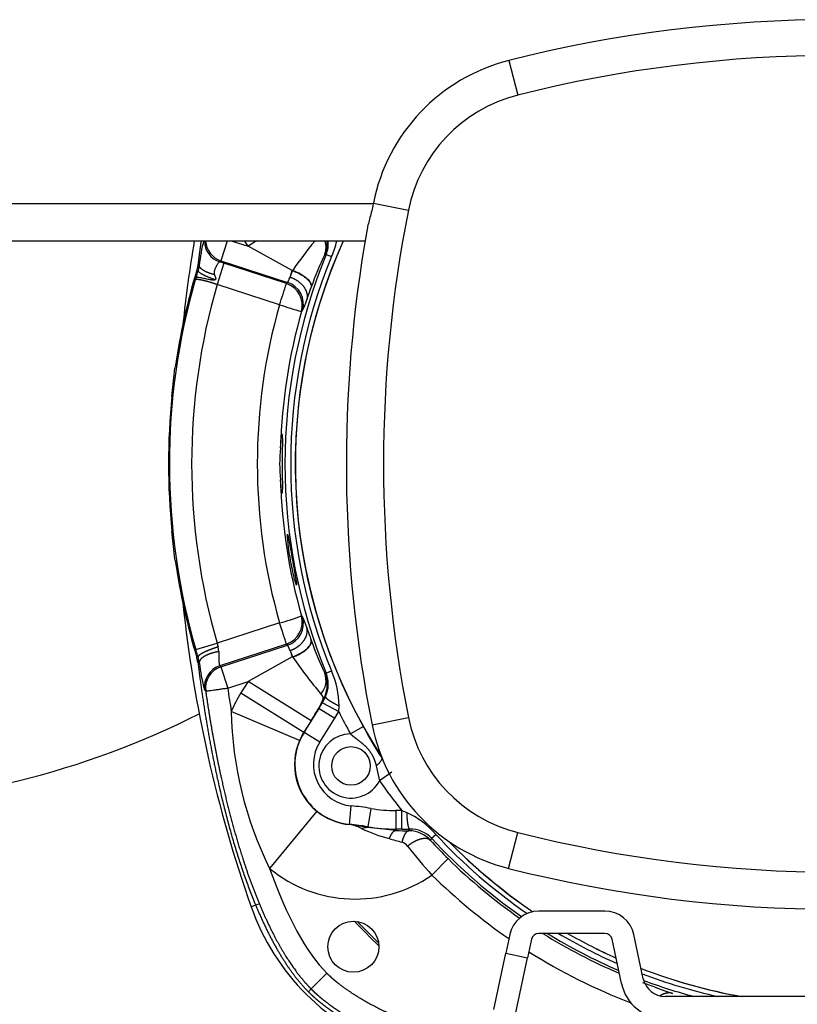
# Model space of a CAD drawing. Units: millimetres. Extents: x -2100 to 9929, y -980 to 7649.
# Drawn here: x 7861 to 7966, y 4267 to 4400 of the extents above; entities that cross this region are included whole.
import ezdxf
from ezdxf.lldxf.tags import DXFTag

# ---------------------------------------------------------------- set-up
doc = ezdxf.new("R2010")
doc.units = ezdxf.units.MM
doc.layers.add('C40710144_CME15-', color=7, linetype='Continuous')
doc.layers.add('CWSM00016_RIV', color=7, linetype='Continuous')
tags = doc.linetypes.add('HIDDEN2', pattern=[4.7625, 3.175, -1.5875]).pattern_tags.tags
tags[6:7] = [DXFTag(74, 4), DXFTag(75, 0), DXFTag(340, '0'), DXFTag(46, 0.0), DXFTag(50, 0.0), DXFTag(44, 0.0), DXFTag(45, 0.0)]
tags[4:5] = [DXFTag(74, 4), DXFTag(75, 0), DXFTag(340, '0'), DXFTag(46, 0.0), DXFTag(50, 0.0), DXFTag(44, 0.0), DXFTag(45, 0.0)]

msp = doc.modelspace()

# ---------------------------------------------------------------- linework, layer by layer
at = {"layer": 'C40710144_CME15-', "color": 7, "linetype": 'Continuous'}
for p, q in [((7926.657, 4394.154), (7927.839, 4389.484)), ((7908.383, 4374.829), (7853.526, 4374.829)), ((7908.405, 4374.941), (7913.129, 4374)), ((7888.714, 4369.829), (7887.855, 4367.185)), ((7889.399, 4369.829), (7891.541, 4369.133)), ((7891.541, 4369.133), (7891.106, 4369.829)), ((7892.672, 4369.841), (7891.541, 4369.133)), ((7897.457, 4365.847), (7891.541, 4369.133)), ((7902.052, 4368.025), (7901.857, 4368.024)), ((7902.052, 4368.025), (7902.764, 4367.732)), ((7884.95, 4366.578), (7884.767, 4366.601)), ((7884.95, 4366.578), (7884.781, 4365.85)), ((7888.278, 4366.839), (7887.353, 4363.993)), ((7887.855, 4367.185), (7887.708, 4367.022)), ((7887.855, 4367.185), (7896.841, 4364.265)), ((7896.691, 4364.106), (7888.278, 4366.839)), ((7897.175, 4364.979), (7897.518, 4365.827)), ((7897.533, 4365.875), (7897.457, 4365.847)), ((7895.766, 4361.26), (7887.353, 4363.993)), ((7896.841, 4364.265), (7896.69, 4364.106)), ((7900.034, 4363.601), (7900.024, 4363.573)), ((7898.863, 4360.469), (7898.72, 4360.323)), ((7895.766, 4318.398), (7887.353, 4315.665)), ((7898.72, 4319.336), (7898.863, 4319.189)), ((7884.475, 4314.831), (7887.353, 4315.665)), ((7896.69, 4315.553), (7887.71, 4312.635)), ((7896.691, 4315.553), (7896.841, 4315.394)), ((7900.034, 4316.057), (7900.023, 4316.085)), ((7887.573, 4314.532), (7887.491, 4315.167)), ((7887.855, 4312.474), (7896.841, 4315.394)), ((7897.175, 4314.68), (7897.518, 4313.831)), ((7884.952, 4313.079), (7884.767, 4313.057)), ((7884.952, 4313.079), (7884.782, 4313.807)), ((7897.457, 4313.811), (7891.541, 4310.525)), ((7897.457, 4313.811), (7897.533, 4313.783)), ((7887.855, 4312.474), (7887.71, 4312.635)), ((7887.855, 4312.474), (7888.779, 4309.628)), ((7902.052, 4311.634), (7901.857, 4311.634)), ((7902.052, 4311.634), (7902.764, 4311.926)), ((7888.779, 4309.628), (7891.541, 4310.525)), ((7891.541, 4310.525), (7890.567, 4308.97)), ((7900.011, 4305.221), (7891.541, 4310.525)), ((7885.812, 4309.202), (7885.667, 4309.366)), ((7890.567, 4308.97), (7899.037, 4303.665)), ((7901.847, 4308.449), (7901.063, 4306.905)), ((7901.582, 4308.083), (7901.063, 4306.905)), ((7901.533, 4307.637), (7901.945, 4308.461)), ((7901.533, 4307.637), (7903.731, 4306.45)), ((7901.582, 4308.083), (7901.847, 4308.449)), ((7901.945, 4308.461), (7901.847, 4308.449)), ((7898.45, 4302.543), (7889.261, 4306.471)), ((7899.066, 4303.647), (7901.094, 4306.885)), ((7901.063, 4306.905), (7901.094, 4306.885)), ((7901.094, 4306.885), (7903.212, 4305.559)), ((7903.731, 4306.45), (7903.785, 4307.215)), ((7900.011, 4305.221), (7899.037, 4303.665)), ((7901.184, 4302.321), (7903.212, 4305.559)), ((7908.225, 4304.682), (7913.129, 4305.658)), ((7899.037, 4303.665), (7899.066, 4303.647)), ((7901.184, 4302.321), (7899.066, 4303.647)), ((7907.049, 4304.427), (7905.306, 4303.459)), ((7908.791, 4299.129), (7909.235, 4297.147)), ((7910.874, 4298.284), (7909.235, 4297.147)), ((7900.768, 4293.048), (7894.422, 4285.328)), ((7905.2, 4291.264), (7905.429, 4293.752)), ((7908.073, 4293.406), (7907.655, 4290.943)), ((7911.44, 4293.123), (7911.44, 4290.624)), ((7912.231, 4293.123), (7911.44, 4293.123)), ((7912.231, 4290.624), (7912.231, 4293.123)), ((7905.197, 4291.229), (7905.2, 4291.264)), ((7907.637, 4290.836), (7905.197, 4291.229)), ((7907.637, 4290.836), (7906.822, 4290.697)), ((7907.637, 4290.836), (7907.655, 4290.943)), ((7911.44, 4290.421), (7907.637, 4290.836)), ((7911.44, 4290.624), (7911.44, 4290.421)), ((7912.231, 4290.624), (7911.44, 4290.624)), ((7913.296, 4290.627), (7913.194, 4290.395)), ((7916.249, 4289.388), (7916.118, 4289.102)), ((7916.249, 4289.388), (7916.814, 4289.911)), ((7926.612, 4285.327), (7927.839, 4290.175)), ((7918.455, 4286.647), (7916.283, 4284.438)), ((7892.909, 4280.502), (7891.938, 4280.161)), ((7926.231, 4273.899), (7929.166, 4273.275)), ((7900.02, 4269.089), (7902.139, 4271.208)), ((7900.02, 4269.089), (7899.645, 4268.714))]:
    msp.add_line(p, q, dxfattribs=at)
at = {"layer": 'C40710144_CME15-', "color": 7, "linetype": 'HIDDEN2'}
for p, q in [((7908.405, 4374.941), (7908.383, 4374.829)), ((7907.278, 4369.829), (7853.526, 4369.829)), ((7884.767, 4366.601), (7884.62, 4365.899)), ((7884.782, 4365.85), (7884.619, 4365.899)), ((7897.175, 4364.979), (7897.457, 4365.847)), ((7897.518, 4365.827), (7897.457, 4365.847)), ((7897.533, 4365.875), (7897.518, 4365.828)), ((7881.679, 4352.642), (7881.705, 4352.837)), ((7881.272, 4348.9), (7881.679, 4352.642)), ((7881.679, 4327.016), (7881.272, 4330.759)), ((7881.705, 4326.821), (7881.679, 4327.016)), ((7897.175, 4314.68), (7897.457, 4313.811)), ((7884.782, 4313.807), (7884.62, 4313.758)), ((7884.767, 4313.057), (7884.62, 4313.758)), ((7897.457, 4313.811), (7897.518, 4313.831)), ((7897.533, 4313.783), (7897.518, 4313.831)), ((7939.578, 4279.579), (7930.678, 4279.579)), ((7926.765, 4276.411), (7926.231, 4273.899)), ((7929.7, 4275.787), (7929.166, 4273.275)), ((7939.578, 4276.579), (7930.678, 4276.579)), ((7941.822, 4269.832), (7940.556, 4275.787)), ((7944.756, 4270.456), (7943.49, 4276.411)), ((7924.625, 4266.34), (7926.231, 4273.899)), ((7927.559, 4265.717), (7929.166, 4273.275)), ((7994.665, 4268.079), (7947.691, 4268.079))]:
    msp.add_line(p, q, dxfattribs=at)
at = {"layer": 'C40710144_CME15-', "color": 7, "linetype": 'Continuous'}
msp.add_circle((7905.385, 4299.129), 2.598, dxfattribs=at)
at = {"layer": 'C40710144_CME15-', "color": 7, "linetype": 'HIDDEN2'}
msp.add_circle((7905.707, 4274.775), 3.439, dxfattribs=at)
for centre, radius, start, end in [((7970.76, 4219.829), 179.817, 75.80237, 104.19763), ((7932.744, 4370.095), 24.817, 104.19763, 168.73997), ((8084.76, 4339.829), 180, 169.89129, 191.26003), ((8061.76, 4339.829), 180, 170.40593, 174.00775), ((7970.76, 4339.829), 72.886, 155.69467, 209.05921), ((7970.76, 4339.829), 72.874, 155.69013, 212.78994), ((7970.76, 4339.829), 90, 163.16191, 171.6897), ((7895.736, 4361.158), 3.098, 344.35837, 72.06035), ((7921.855, 4438.368), 81.402, 251.3065, 253.48806), ((7969.085, 4339.829), 88.28, 174.10268, 185.89732), ((7915.603, 4339.829), 19.828, 173.74936, 186.25064), ((7970.76, 4339.829), 90, 188.3103, 196.83875), ((8061.76, 4339.829), 180, 185.99225, 199.35916), ((7888.323, 4346.98), 29.535, 284.59518, 290.61013), ((7895.727, 4318.505), 3.105, 288.0646, 15.51599), ((7932.744, 4309.564), 25, 191.26003, 255.80237), ((7902.248, 4259.079), 32.32, 80.36872, 84.75907), ((7970.76, 4339.829), 72.886, 224.20701, 235.87033), ((7970.76, 4339.829), 72.874, 224.25799, 235.88014), ((7970.76, 4339.829), 74.593, 225.47647, 235.11738), ((7970.76, 4459.829), 180, 255.80237, 284.19763), ((7921.468, 4290.537), 31.3, 199.35916, 250.64084), ((7930.678, 4275.579), 4, 90, 168), ((7939.578, 4275.579), 4, 12, 90), ((7970.76, 4339.829), 89.503, 223.50753, 226.49247), ((7930.678, 4275.579), 1, 90, 168), ((7970.76, 4339.829), 74.593, 237.98715, 246.9302), ((7970.76, 4339.829), 72.886, 240.20262, 245.98261), ((7970.76, 4339.829), 72.874, 240.22017, 245.9753), ((7939.578, 4275.579), 1, 12, 90), ((7970.76, 4339.829), 72.874, 248.84083, 259.9253), ((7970.76, 4339.829), 72.886, 248.84739, 259.86892), ((7947.691, 4271.079), 3, 192, 270), ((7947.691, 4271.079), 6, 192, 270)]:
    msp.add_arc(centre, radius, start, end, dxfattribs=at)
at = {"layer": 'C40710144_CME15-', "color": 7, "linetype": 'Continuous'}
for centre, radius, start, end in [((7970.76, 4219.829), 175, 75.80237, 104.19763), ((7932.744, 4370.095), 20, 104.19763, 168.73997), ((8084.76, 4339.829), 175, 168.73997, 191.26003), ((7905.318, 4364.579), 20.466, 164.90125, 174.39353), ((7888.644, 4369.879), 3.006, 180.96274, 251.86855), ((7888.789, 4370.041), 3.005, 184.09946, 251.88447), ((7955.188, 4325.728), 70.256, 141.12034, 145.14866), ((7899.204, 4368.986), 2.823, 340.07576, 17.51859), ((7898.225, 4369.605), 3.961, 336.48301, 3.22869), ((7898.382, 4369.49), 3.951, 338.23291, 4.93457), ((7892.239, 4372.478), 11.546, 335.72815, 346.69747), ((7970.76, 4339.829), 74.269, 157.68868, 202.31132), ((7970.76, 4339.829), 73.498, 157.68868, 202.31132), ((7940.946, 4349.319), 43.333, 154.42759, 160.75654), ((7970.76, 4339.829), 89.834, 163.9779, 196.15706), ((7960.74, 4340.458), 80.059, 162.13117, 162.43121), ((7887.641, 4363.502), 3.415, 155.33236, 160.81831), ((7876.093, 4367.648), 8.873, 342.14636, 348.31256), ((7863.901, 4371.408), 21.607, 342.81384, 345.0951), ((7970.76, 4339.829), 86.837, 163.84294, 196.15706), ((7153.362, 4604.118), 781.117, 341.885841, 342.105328), ((7895.876, 4361.314), 3.105, 344.2085, 71.88496), ((7970.76, 4339.829), 77.997, 164.0519, 195.9481), ((7891.064, 4364.393), 8.731, 333.29789, 343.35235), ((7970.76, 4339.829), 74.899, 164.12035, 178.34828), ((7970.76, 4339.829), 74.899, 181.65172, 195.87965), ((7895.876, 4318.344), 3.105, 288.11384, 15.79165), ((7891.056, 4315.263), 8.739, 16.65121, 26.69591), ((8466.666, 4517.546), 601.39, 199.402076, 199.57206), ((7900.17, 4318.935), 13.227, 194.31289, 196.55242), ((7940.642, 4330.213), 43.005, 199.21886, 205.59602), ((7905.56, 4315.127), 20.71, 185.67393, 196.14987), ((7960.105, 4357.691), 76.44, 215.05785, 219.74523), ((7888.646, 4309.778), 3.006, 108.13345, 187.86017), ((7888.789, 4309.617), 3.005, 108.11609, 187.93437), ((7899.207, 4310.672), 2.82, 318.87282, 19.95549), ((7898.227, 4310.053), 3.959, 336.09876, 23.53167), ((7898.387, 4310.169), 3.947, 334.36665, 21.79212), ((7891.918, 4307.111), 11.867, 0.50245, 23.94092), ((8061.831, 4334.416), 174.818, 188.15159, 189.19824), ((7905.941, 4299.341), 18.14, 147.94297, 156.85762), ((7889.617, 4314.072), 13.542, 327.94297, 331.62777), ((7938.887, 4307.384), 49.635, 181.05406, 206.38238), ((7889.617, 4314.072), 16.04, 327.94297, 331.62777), ((7970.76, 4339.829), 74.881, 206.47213, 209.05921), ((7932.744, 4309.564), 20, 191.26003, 255.80237), ((7905.941, 4299.341), 8.112, 147.94297, 264.75907), ((7905.941, 4299.341), 8.147, 147.94297, 156.85762), ((7944.323, 4323.614), 41.922, 207.23709, 213.93187), ((7905.873, 4299.325), 8.091, 156.56121, 230.87524), ((7905.941, 4299.341), 5.613, 147.94297, 264.75908), ((7905.385, 4299.129), 4.33, 91.05456, 332.75512), ((7970.76, 4339.829), 74.881, 214.75045, 218.59004), ((7905.941, 4299.341), 8.147, 230.57882, 264.75907), ((7902.248, 4259.079), 34.818, 80.36872, 84.75907), ((7911.44, 4313.245), 20.122, 260.36872, 270), ((8002.703, 4513.766), 238.472, 247.70467, 247.88798), ((7908.13, 4282.427), 11.464, 40.75228, 65.20273), ((7904.328, 4285.83), 5.468, 62.8684, 80.85937), ((7916.438, 4311.11), 22.564, 244.77673, 254.79464), ((7911.44, 4313.245), 22.62, 260.36872, 270), ((7926.118, 5194.458), 904.156, 269.069808, 269.181), ((7912.23, 4492.833), 202.208, 270.00051, 270.30218), ((7913.176, 4286.401), 3.993, 42.56253, 89.7422), ((7913.375, 4286.68), 3.948, 43.30341, 91.1529), ((8014.113, 4668.606), 393.164, 254.72292, 254.984), ((7954.095, 4322.916), 50.849, 221.68109, 225.50192), ((7970.76, 4339.829), 74.269, 222.7791, 235.19608), ((7970.76, 4339.829), 73.498, 222.7791, 235.49097), ((7970.76, 4459.829), 175, 255.80237, 284.19763), ((7911.75, 4287.397), 1.552, 36.06807, 71.2394), ((7970.752, 4333.874), 73.558, 218.274, 222.22722), ((7905.941, 4299.341), 18.14, 230.57882, 304.75786), ((7970.76, 4339.829), 77.691, 225.47647, 235.40647), ((7970.76, 4339.829), 89.25, 223.6948, 226.3052), ((7970.76, 4339.829), 74.269, 238.39, 246.75419), ((7970.76, 4339.829), 73.498, 239.37975, 246.32871), ((7970.76, 4339.829), 77.691, 237.783, 249.13118), ((7970.76, 4339.829), 73.498, 249.15849, 257.47744), ((8018.191, 4467.845), 211.113, 249.61018, 250.78147), ((7970.76, 4339.829), 74.269, 249.54871, 255.03517)]:
    msp.add_arc(centre, radius, start, end, dxfattribs=at)
for centre, major_axis, ratio, start_param, end_param in [((7888.146, 4366.432), (-5.696, 1.851), 0.0714974, 4.7123829, 4.8124615), ((7885.503, 4364.743), (-0.952, 0.307), 0.5387686, 0.0518568, 0.2266589), ((7899.04, 4305.832), (16.613, 26.527), 0.0366437, 4.7123018, 4.7757666), ((7902.237, 4310.475), (5.238, -41.714), 0.3152538, 5.3192877, 5.8972343)]:
    msp.add_ellipse(centre, major_axis=major_axis, ratio=ratio, start_param=start_param, end_param=end_param, dxfattribs=at)
at = {"layer": 'C40710144_CME15-', "color": 7, "linetype": 'HIDDEN2'}
for points, degree, knots in [([(7908.383, 4374.829), (7908.32, 4374.512), (7908.25, 4374.202), (7908.103, 4373.594), (7908.024, 4373.294), (7907.868, 4372.713), (7907.792, 4372.437), (7907.656, 4371.91), (7907.597, 4371.657), (7907.555, 4371.422)], 3, [0, 0, 0, 0, 0.25, 0.25, 0.5, 0.5, 0.75, 0.75, 1, 1, 1, 1]), ([(7887.104, 4364.615), (7887.093, 4364.608), (7887.07, 4364.595), (7887.028, 4364.582), (7886.978, 4364.573), (7886.921, 4364.568), (7886.856, 4364.567), (7886.767, 4364.571), (7886.651, 4364.582), (7886.504, 4364.602), (7886.262, 4364.643), (7885.917, 4364.71), (7885.523, 4364.791), (7885.167, 4364.858), (7884.913, 4364.9), (7884.736, 4364.921), (7884.615, 4364.931), (7884.564, 4364.929), (7884.538, 4364.927)], 3, [0, 0, 0, 0, 0.0101042, 0.0217366, 0.0351582, 0.0505366, 0.0679817, 0.0875674, 0.1223113, 0.1631667, 0.2102012, 0.3283445, 0.4711809, 0.5985764, 0.735019, 0.8224411, 0.9107646, 1, 1, 1, 1]), ([(7897.518, 4365.828), (7897.576, 4365.807), (7897.692, 4365.765), (7897.869, 4365.694), (7898.05, 4365.617), (7898.234, 4365.532), (7898.42, 4365.438), (7898.606, 4365.337), (7898.791, 4365.228), (7898.972, 4365.111), (7899.147, 4364.987), (7899.315, 4364.856), (7899.472, 4364.718), (7899.679, 4364.513), (7899.875, 4364.263), (7900.002, 4363.998), (7900.044, 4363.802), (7900.043, 4363.668), (7900.029, 4363.599), (7900.024, 4363.573)], 3, [0, 0, 0, 0, 0.0382962, 0.0782911, 0.1199849, 0.1633773, 0.2084683, 0.2552578, 0.3037458, 0.3539322, 0.4058169, 0.4593998, 0.5146808, 0.5716598, 0.7043829, 0.8136104, 0.8993065, 0.9614432, 1, 1, 1, 1]), ([(7897.533, 4365.875), (7897.908, 4365.743), (7898.271, 4365.579), (7898.923, 4365.211), (7899.212, 4365.006), (7899.673, 4364.587), (7899.845, 4364.373), (7900.047, 4363.964), (7900.077, 4363.771), (7900.034, 4363.601)], 3, [0, 0, 0, 0, 0.25, 0.25, 0.5, 0.5, 0.75, 0.75, 1, 1, 1, 1]), ([(7895.893, 4341.988), (7895.931, 4342.71), (7895.982, 4343.261), (7896.07, 4343.857), (7896.105, 4343.888), (7896.141, 4343.41), (7896.142, 4342.894), (7896.136, 4341.532), (7896.13, 4340.683), (7896.13, 4338.977), (7896.136, 4338.133), (7896.142, 4336.761), (7896.141, 4336.256), (7896.105, 4335.769), (7896.071, 4335.8), (7895.983, 4336.392), (7895.931, 4336.949), (7895.893, 4337.67)], 3, [0, 0, 0, 0, 0.125, 0.125, 0.25, 0.25, 0.375, 0.375, 0.5, 0.5, 0.625, 0.625, 0.75, 0.75, 0.875, 0.875, 1, 1, 1, 1]), ([(7897.787, 4325.258), (7897.644, 4326.057), (7897.472, 4327.018), (7897.172, 4328.746), (7897.043, 4329.505), (7896.868, 4330.364), (7896.82, 4330.466), (7896.823, 4329.938), (7896.875, 4329.329), (7897.089, 4327.719), (7897.249, 4326.755), (7897.595, 4325.037), (7897.778, 4324.287), (7898.023, 4323.441), (7898.084, 4323.34), (7898.035, 4323.858), (7897.93, 4324.459), (7897.787, 4325.258)], 3, [0, 0, 0, 0, 0.125, 0.125, 0.25, 0.25, 0.375, 0.375, 0.5, 0.5, 0.625, 0.625, 0.75, 0.75, 0.875, 0.875, 1, 1, 1, 1]), ([(7897.518, 4313.831), (7897.893, 4313.963), (7898.256, 4314.126), (7898.909, 4314.493), (7899.197, 4314.695), (7899.659, 4315.111), (7899.832, 4315.323), (7900.035, 4315.727), (7900.066, 4315.918), (7900.024, 4316.085)], 3, [0, 0, 0, 0, 0.25, 0.25, 0.5, 0.5, 0.75, 0.75, 1, 1, 1, 1]), ([(7897.533, 4313.783), (7897.59, 4313.804), (7897.703, 4313.844), (7897.868, 4313.91), (7898.03, 4313.979), (7898.187, 4314.051), (7898.339, 4314.125), (7898.485, 4314.201), (7898.626, 4314.279), (7898.761, 4314.359), (7898.89, 4314.44), (7899.012, 4314.521), (7899.127, 4314.604), (7899.236, 4314.686), (7899.338, 4314.769), (7899.433, 4314.852), (7899.521, 4314.934), (7899.602, 4315.016), (7899.676, 4315.097), (7899.743, 4315.176), (7899.803, 4315.255), (7899.856, 4315.332), (7899.903, 4315.408), (7899.943, 4315.482), (7899.976, 4315.554), (7900.004, 4315.625), (7900.025, 4315.693), (7900.04, 4315.759), (7900.05, 4315.823), (7900.054, 4315.885), (7900.052, 4315.945), (7900.046, 4316.002), (7900.038, 4316.039), (7900.034, 4316.057)], 3, [0, 0, 0, 0, 0.0378864, 0.0753976, 0.1125336, 0.1492944, 0.18568, 0.2216904, 0.2573256, 0.2925856, 0.3274703, 0.3619798, 0.3961141, 0.4298732, 0.4632571, 0.4962657, 0.5288991, 0.5611572, 0.5930401, 0.6245478, 0.6556803, 0.6864375, 0.7168194, 0.7468261, 0.7764576, 0.8057138, 0.8345947, 0.8631004, 0.8912308, 0.918986, 0.9463659, 0.9733706, 1, 1, 1, 1]), ([(7884.767, 4313.057), (7885.407, 4307.818), (7886.217, 4302.651), (7887.211, 4297.577), (7889.135, 4289.654), (7891.681, 4282.337), (7892.73, 4279.706), (7894.642, 4275.593), (7896.815, 4272.103), (7897.725, 4270.824), (7898.672, 4269.687), (7899.645, 4268.714)], 5, [0, 0, 0, 0, 0, 0, 0.4999058, 0.4999058, 0.4999058, 0.7999688, 0.7999688, 0.7999688, 1, 1, 1, 1, 1, 1]), ([(7899.645, 4268.714), (7899.864, 4268.495), (7900.112, 4268.257), (7900.364, 4268.028), (7900.856, 4267.596), (7901.378, 4267.17), (7901.651, 4266.956), (7902.389, 4266.397), (7903.174, 4265.851), (7903.679, 4265.519), (7904.72, 4264.866), (7905.821, 4264.237), (7906.385, 4263.929), (7908.116, 4263.023), (7909.952, 4262.172), (7911.216, 4261.63), (7914.178, 4260.448), (7917.301, 4259.384), (7919.1, 4258.821), (7920.935, 4258.293), (7922.801, 4257.797)], 5, [0, 0, 0, 0, 0, 0, 0.04442985, 0.04442985, 0.04442985, 0.0904528, 0.0904528, 0.0904528, 0.16552751, 0.16552751, 0.16552751, 0.24060223, 0.24060223, 0.24060223, 0.39075165, 0.39075165, 0.39075165, 0.58361028, 0.58361028, 0.58361028, 0.58361028, 0.58361028, 0.58361028])]:
    msp.add_open_spline(points, degree=degree, knots=knots, dxfattribs=at)
msp.add_open_spline([(7885.191, 4369.842), (7885.101, 4369.196), (7885.013, 4368.549), (7884.928, 4367.9), (7884.846, 4367.251), (7884.767, 4366.601)], degree=5, dxfattribs=at)
at = {"layer": 'C40710144_CME15-', "color": 7, "linetype": 'Continuous'}
for points, degree in [([(7886.984, 4365.311), (7886.277, 4365.482), (7885.645, 4365.723), (7885.18, 4366.013), (7884.949, 4366.31), (7884.95, 4366.578)], 5), ([(7887.104, 4364.615), (7886.128, 4364.944), (7885.229, 4365.337), (7884.771, 4365.666), (7884.781, 4365.85)], 4), ([(7897.175, 4364.979), (7898.076, 4364.674), (7898.895, 4364.113), (7899.449, 4363.354), (7899.613, 4362.569), (7899.428, 4361.891)], 5), ([(7901.945, 4308.461), (7901.925, 4308.354), (7902.13, 4308.143), (7902.568, 4307.847), (7903.155, 4307.52), (7903.785, 4307.215)], 5), ([(7913.296, 4290.627), (7913.193, 4290.653), (7913.09, 4290.93), (7913.005, 4291.456), (7912.953, 4292.13), (7912.938, 4292.834)], 5), ([(7911.44, 4290.421), (7911.233, 4290.404), (7911.026, 4290.28), (7910.831, 4290.049), (7910.659, 4289.727), (7910.52, 4289.335)], 5), ([(7948.698, 4268.497), (7948.386, 4268.582), (7948.052, 4268.593), (7947.707, 4268.527), (7947.367, 4268.386), (7947.046, 4268.179)], 5)]:
    msp.add_open_spline(points, degree=degree, dxfattribs=at)
for points, degree, knots in [([(7887.708, 4367.022), (7887.698, 4367.02), (7887.679, 4367.017), (7887.647, 4367), (7887.614, 4366.977), (7887.58, 4366.946), (7887.545, 4366.909), (7887.508, 4366.865), (7887.449, 4366.786), (7887.356, 4366.646), (7887.231, 4366.425), (7887.122, 4366.205), (7887.048, 4366.032), (7886.999, 4365.897), (7886.961, 4365.765), (7886.939, 4365.634), (7886.937, 4365.517), (7886.949, 4365.411), (7886.972, 4365.344), (7886.984, 4365.311)], 3, [0, 0, 0, 0, 0.049137, 0.0974559, 0.1449558, 0.1916359, 0.2374959, 0.2825359, 0.3267561, 0.4490867, 0.5872987, 0.7002774, 0.7587001, 0.8048319, 0.8583613, 0.9024748, 0.9371276, 0.9693047, 1, 1, 1, 1]), ([(7884.416, 4364.624), (7884.443, 4364.665), (7884.517, 4364.689), (7884.637, 4364.694), (7885.068, 4364.661), (7885.761, 4364.505), (7886.271, 4364.363), (7886.815, 4364.188), (7887.353, 4363.993)], 5, [0, 0, 0, 0, 0, 0, 0.3768733, 0.3768733, 0.3768733, 1, 1, 1, 1, 1, 1]), ([(7886.984, 4365.311), (7886.994, 4365.286), (7887.019, 4365.225), (7887.059, 4365.126), (7887.096, 4365.027), (7887.13, 4364.932), (7887.154, 4364.849), (7887.169, 4364.768), (7887.165, 4364.703), (7887.145, 4364.649), (7887.117, 4364.626), (7887.104, 4364.615)], 3, [0, 0, 0, 0, 0.1073845, 0.2671042, 0.4285951, 0.5284296, 0.6705005, 0.7738274, 0.8571547, 0.9294752, 1, 1, 1, 1]), ([(7896.841, 4364.265), (7896.846, 4364.268), (7896.856, 4364.275), (7896.874, 4364.296), (7896.893, 4364.325), (7896.916, 4364.364), (7896.941, 4364.412), (7896.973, 4364.48), (7897.018, 4364.584), (7897.084, 4364.745), (7897.142, 4364.896), (7897.175, 4364.979)], 3, [0, 0, 0, 0, 0.0801011, 0.1613867, 0.2438582, 0.3275167, 0.4123635, 0.4983999, 0.6287789, 0.7959869, 1, 1, 1, 1]), ([(7899.428, 4361.891), (7899.476, 4362.025), (7899.526, 4362.166), (7899.578, 4362.314), (7899.692, 4362.638), (7899.816, 4362.987), (7899.883, 4363.177), (7899.952, 4363.373), (7900.024, 4363.573)], 5, [0, 0, 0, 0, 0, 0, 0.4744905, 0.4744905, 0.4744905, 1, 1, 1, 1, 1, 1]), ([(7896.69, 4315.553), (7896.682, 4315.578), (7896.652, 4315.671), (7896.552, 4315.979), (7896.482, 4316.193), (7896.312, 4316.715), (7896.213, 4317.022), (7895.997, 4317.685), (7895.881, 4318.042), (7895.766, 4318.398)], 3, [0, 0, 0, 0, 0.25, 0.25, 0.5, 0.5, 0.75, 0.75, 1, 1, 1, 1]), ([(7897.175, 4314.68), (7897.625, 4314.832), (7898.056, 4315.048), (7898.443, 4315.321), (7899.091, 4315.953), (7899.439, 4316.687), (7899.526, 4317.063), (7899.521, 4317.428), (7899.428, 4317.767)], 5, [0, 0, 0, 0, 0, 0, 0.5, 0.5, 0.5, 1, 1, 1, 1, 1, 1]), ([(7884.782, 4313.807), (7884.782, 4313.807), (7884.782, 4313.807), (7884.782, 4313.807), (7884.782, 4313.807), (7884.782, 4313.807), (7884.719, 4314.01), (7884.657, 4314.214), (7884.595, 4314.419), (7884.534, 4314.625), (7884.475, 4314.831)], 5, [0, 0, 0, 0, 0, 0, 0.0000176, 0.0000176, 0.0000176, 0.0000176, 0.0000176, 1, 1, 1, 1, 1, 1]), ([(7887.491, 4315.167), (7887.054, 4315.031), (7886.622, 4314.881), (7886.216, 4314.723), (7885.497, 4314.407), (7885.02, 4314.122), (7884.857, 4313.995), (7884.778, 4313.888), (7884.782, 4313.807)], 5, [0, 0, 0, 0, 0, 0, 0.4999995, 0.4999995, 0.4999995, 1, 1, 1, 1, 1, 1]), ([(7887.573, 4314.532), (7887.142, 4314.46), (7886.721, 4314.36), (7886.329, 4314.234), (7885.636, 4313.942), (7885.181, 4313.598), (7885.026, 4313.421), (7884.949, 4313.245), (7884.952, 4313.079)], 5, [0, 0, 0, 0, 0, 0, 0.5, 0.5, 0.5, 1, 1, 1, 1, 1, 1]), ([(7887.573, 4314.532), (7887.568, 4314.343), (7887.565, 4314.157), (7887.565, 4313.974), (7887.57, 4313.63), (7887.585, 4313.31), (7887.596, 4313.164), (7887.619, 4312.926), (7887.653, 4312.748), (7887.67, 4312.685), (7887.69, 4312.646), (7887.71, 4312.635)], 5, [0, 0, 0, 0, 0, 0, 0.3827304, 0.3827304, 0.3827304, 0.734697, 0.734697, 0.734697, 1, 1, 1, 1, 1, 1]), ([(7897.175, 4314.68), (7897.133, 4314.788), (7897.094, 4314.888), (7897.058, 4314.978), (7896.98, 4315.167), (7896.918, 4315.296), (7896.887, 4315.35), (7896.862, 4315.383), (7896.841, 4315.394)], 5, [0, 0, 0, 0, 0, 0, 0.4222045, 0.4222045, 0.4222045, 1, 1, 1, 1, 1, 1]), ([(7885.812, 4309.202), (7885.816, 4309.203), (7885.822, 4309.204), (7885.843, 4309.207), (7885.871, 4309.211), (7885.909, 4309.216), (7885.954, 4309.223), (7886.008, 4309.23), (7886.12, 4309.247), (7886.333, 4309.277), (7886.698, 4309.329), (7887.142, 4309.393), (7887.558, 4309.453), (7887.912, 4309.503), (7888.184, 4309.542), (7888.475, 4309.584), (7888.676, 4309.613), (7888.779, 4309.628)], 3, [0, 0, 0, 0, 0.0357864, 0.0714461, 0.1069859, 0.1424129, 0.1777339, 0.2129561, 0.2480868, 0.3711966, 0.4960806, 0.6183992, 0.7462578, 0.8050555, 0.8669365, 0.9319152, 1, 1, 1, 1]), ([(7885.812, 4309.202), (7886.323, 4305.639), (7886.918, 4302.11), (7887.604, 4298.623), (7888.805, 4293.368), (7890.268, 4288.302), (7890.809, 4286.57), (7892.076, 4282.838), (7893.524, 4279.312), (7894.37, 4277.466), (7895.934, 4274.452), (7897.669, 4271.834), (7898.428, 4270.814), (7899.215, 4269.894), (7900.02, 4269.089)], 5, [0, 0, 0, 0, 0, 0, 0.3803848, 0.3803848, 0.3803848, 0.5819398, 0.5819398, 0.5819398, 0.824077, 0.824077, 0.824077, 1, 1, 1, 1, 1, 1]), ([(7901.331, 4308.817), (7901.405, 4308.734), (7901.467, 4308.65), (7901.517, 4308.564), (7901.583, 4308.418), (7901.608, 4308.271), (7901.61, 4308.209), (7901.602, 4308.146), (7901.582, 4308.083)], 5, [0, 0, 0, 0, 0, 0, 0.5808924, 0.5808924, 0.5808924, 1, 1, 1, 1, 1, 1]), ([(7905.306, 4303.459), (7905.47, 4303.31), (7905.644, 4303.162), (7905.828, 4303.014), (7906.3, 4302.651), (7906.803, 4302.267), (7907.1, 4302.023), (7907.758, 4301.388), (7908.278, 4300.616), (7908.507, 4300.13), (7908.668, 4299.627), (7908.791, 4299.129)], 5, [0, 0, 0, 0, 0, 0, 0.2273635, 0.2273635, 0.2273635, 0.5564141, 0.5564141, 0.5564141, 1, 1, 1, 1, 1, 1]), ([(7909.54, 4300.213), (7909.574, 4300.112), (7909.521, 4299.955), (7909.259, 4299.575), (7909.049, 4299.352), (7908.791, 4299.129)], 3, [0, 0, 0, 0, 0.5, 0.5, 1, 1, 1, 1]), ([(7913.194, 4290.395), (7913.082, 4290.384), (7912.969, 4290.334), (7912.859, 4290.245), (7912.648, 4289.994), (7912.464, 4289.608), (7912.381, 4289.385), (7912.309, 4289.136), (7912.249, 4288.867)], 5, [0, 0, 0, 0, 0, 0, 0.5, 0.5, 0.5, 1, 1, 1, 1, 1, 1]), ([(7916.118, 4289.102), (7915.954, 4289.257), (7915.732, 4289.357), (7915.456, 4289.394), (7914.826, 4289.341), (7914.095, 4289.048), (7913.719, 4288.845), (7913.351, 4288.595), (7913.004, 4288.311)], 5, [0, 0, 0, 0, 0, 0, 0.5, 0.5, 0.5, 1, 1, 1, 1, 1, 1]), ([(7902.139, 4271.208), (7902.218, 4271.128), (7902.303, 4271.046), (7902.39, 4270.961), (7902.57, 4270.793), (7902.754, 4270.626), (7902.846, 4270.544), (7903.007, 4270.403), (7903.172, 4270.263), (7903.244, 4270.203), (7903.533, 4269.964), (7903.837, 4269.724), (7904.073, 4269.545), (7905.216, 4268.703), (7906.513, 4267.879), (7907.614, 4267.249), (7910.247, 4265.877), (7913.156, 4264.629), (7914.842, 4263.973), (7917.564, 4263.008), (7920.398, 4262.131), (7921.434, 4261.827), (7922.481, 4261.533), (7923.539, 4261.25)], 5, [0, 0, 0, 0, 0, 0, 0.02081023, 0.02081023, 0.02081023, 0.04162079, 0.04162079, 0.04162079, 0.05723211, 0.05723211, 0.05723211, 0.10406449, 0.10406449, 0.10406449, 0.27786731, 0.27786731, 0.27786731, 0.49679671, 0.49679671, 0.49679671, 0.62021107, 0.62021107, 0.62021107, 0.62021107, 0.62021107, 0.62021107]), ([(7900.02, 4269.089), (7900.116, 4268.992), (7900.218, 4268.892), (7900.323, 4268.791), (7900.617, 4268.515), (7900.917, 4268.247), (7901.103, 4268.086), (7901.544, 4267.715), (7902.006, 4267.351), (7902.273, 4267.148), (7903.053, 4266.574), (7903.883, 4266.016), (7904.441, 4265.662), (7905.591, 4264.967), (7906.805, 4264.304), (7907.426, 4263.98), (7909.657, 4262.866), (7912.033, 4261.848), (7913.791, 4261.165), (7916.641, 4260.154), (7919.594, 4259.243), (7920.69, 4258.921), (7921.796, 4258.612), (7922.912, 4258.316)], 5, [0, 0, 0, 0, 0, 0, 0.02081055, 0.02081055, 0.02081055, 0.05723242, 0.05723242, 0.05723242, 0.10406477, 0.10406477, 0.10406477, 0.19096613, 0.19096613, 0.19096613, 0.27786749, 0.27786749, 0.27786749, 0.49679678, 0.49679678, 0.49679678, 0.62356485, 0.62356485, 0.62356485, 0.62356485, 0.62356485, 0.62356485])]:
    msp.add_open_spline(points, degree=degree, knots=knots, dxfattribs=at)
at = {"layer": 'CWSM00016_RIV', "color": 7, "linetype": 'Continuous'}
msp.add_arc((7832.691, 4409.935), 116.2, 271.02037, 296.72112, dxfattribs=at)

doc.saveas('drawing.dxf')
